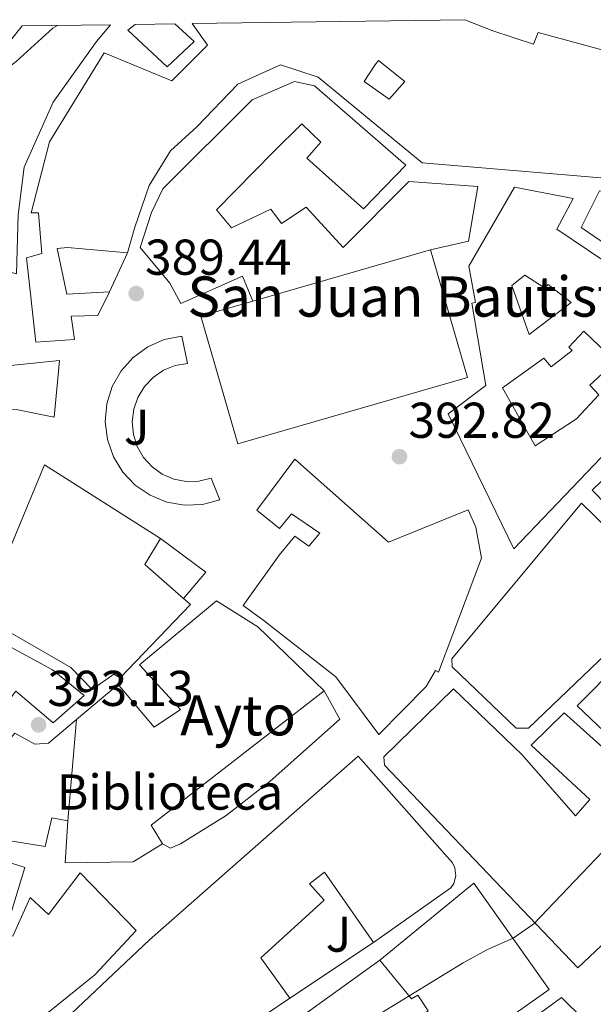
# Model space of a CAD drawing. Units: metres. Extents: x 598217 to 601698, y 4657408 to 4659768.
# Drawn here: x 598562 to 598676, y 4659530 to 4659726 of the extents above; entities that cross this region are included whole.
import ezdxf
from ezdxf.enums import TextEntityAlignment as Align

# ---------------------------------------------------------------- set-up
doc = ezdxf.new("R2010")
doc.units = ezdxf.units.M
doc.header["$MEASUREMENT"] = 0
for name, color, linetype, lineweight in [('Cauce permanente', 151, 'Continuous', 13), ('construcción singular', 1, 'Continuous', 0), ('Cota de punto acotado terreno', 7, 'Continuous', 0), ('Curva de nivel intermedia', 30, 'Continuous', 0), ('destino de construcciones', 7, 'Continuous', 0), ('Edificio', 1, 'Continuous', 13), ('Iglesia-ermita', 1, 'Continuous', 13), ('Línea  de muro-pared o tapia', 1, 'Continuous', 13), ('Línea de bordillo', 7, 'Continuous', 13), ('Patio', 1, 'Continuous', 13), ('Punto acotado terreno (símbolo)', 7, 'Continuous', 0), ('Texto de Iglesia-ermita', 51, 'Continuous', 0), ('Zona ajardinada', 92, 'Continuous', 0)]:
    doc.layers.add(name, color=color, linetype=linetype, lineweight=lineweight)
doc.styles.add('Style-Arial', font='arial.ttf')

# ---------------------------------------------------------------- blocks, each defined once
blk = doc.blocks.new('5PATER')
at = {"layer": 'Cauce permanente', "linetype": 'Continuous', "lineweight": 0}
h = blk.add_hatch(color=51, dxfattribs=at)
edge = h.paths.add_edge_path()
edge.add_ellipse((0, 0), major_axis=(-0.1095731443231308, -0.1110710700762829), ratio=0.9994222409660317, start_angle=0, end_angle=360)

msp = doc.modelspace()

# ---------------------------------------------------------------- linework, layer by layer
at = {"layer": 'construcción singular', "color": 1, "linetype": 'Continuous', "lineweight": 0}
msp.add_polyline3d([(598571.2199999997, 4659566.49, 405.7200000000012), (598572.9400000004, 4659586.699999999, 399.7700000000041), (598581.1900000004, 4659593.619999999, 399.7100000000065), (598588.3799999999, 4659585.130000001, 404.9400000000023), (598593.6399999997, 4659588.689999999, 402.0899999999965), (598585.4800000006, 4659597.57, 399.570000000007), (598600.7999999998, 4659610.27, 399.4499999999971), (598609.0599999996, 4659605.140000001, 405.679999999993), (598622.2699999996, 4659592.350000001, 404.3999999999942), (598587.7999999998, 4659565.609999999, 404.8800000000047), (598590.0300000003, 4659561.92, 404.9100000000035), (598584.2300000006, 4659558.32, 405.1900000000023), (598570.6500000004, 4659558.15, 405.1699999999983)], close=True, dxfattribs=at)
at = {"layer": 'Curva de nivel intermedia', "color": 30, "linetype": 'Continuous', "lineweight": 0, "flags": 128}
for points, elevation in [([(598468.6100000013, 4659518.849999999), (598472.9200000007, 4659539.509999999), (598474.8300000017, 4659550.470000001), (598477.7100000007, 4659571.4), (598480.5500000016, 4659581.409999999), (598484.290000001, 4659591.34), (598486.3200000006, 4659607.749999999), (598492.0899999996, 4659621.07), (598499.2199999999, 4659631.59), (598505.1000000006, 4659646.08), (598508.6100000021, 4659652.329999999), (598513.1500000017, 4659658.26), (598519.0400000014, 4659672.509999999), (598521.2000000007, 4659677.02), (598526.8600000001, 4659685.119999999), (598532.3800000009, 4659694.319999999), (598535.0800000011, 4659698.15), (598538.4600000007, 4659701.84), (598540.4500000001, 4659703.550000001), (598546.02, 4659707.480000001), (598554.2900000003, 4659712.46), (598560.9199999997, 4659717.639999999), (598568.1900000008, 4659724.289999999), (598569.1400000007, 4659724.800000001)], 385), ([(598627.1500000004, 4659524.300000001), (598649.9400000003, 4659538.220000002), (598654.7999999997, 4659540.91), (598659.8900000014, 4659543.13), (598663.9900000007, 4659546.009999999), (598687.1500000015, 4659570.260000001)], 395.0000000000001)]:
    msp.add_lwpolyline(points, dxfattribs=dict(at, elevation=elevation))
at = {"layer": 'Edificio', "color": 51, "linetype": 'Continuous', "lineweight": 13, "extrusion": (0.01434232799526987, 0.00415108645190493, 0.99988852684134), "elevation": 28336.95019285186, "flags": 128}
msp.add_lwpolyline([(598576.0082745316, 4659602.667058231), (598540.6240253074, 4659592.426970005)], dxfattribs=at)
at = {"layer": 'Edificio', "color": 51, "linetype": 'Continuous', "lineweight": 13, "extrusion": (-0.0857020218083001, 0.08084381131115483, 0.9930354684655811), "elevation": 325799.3040022491, "flags": 128}
msp.add_lwpolyline([(-3800266.350504295, -2742667.241812376), (-3800260.463363414, -2742665.968638289), (-3800260.856662592, -2742655.613489051)], dxfattribs=at)
at = {"layer": 'Edificio', "color": 51, "linetype": 'Continuous', "lineweight": 13, "extrusion": (0.009530588078928502, 0.01388860575769202, 0.9998581271965424), "elevation": 70824.58606880109, "flags": 128}
msp.add_lwpolyline([(598558.9791373413, 4659027.634687719), (598556.7495245856, 4659031.325043658), (598591.2246308115, 4659058.067623016)], dxfattribs=at)
at = {"layer": 'Edificio', "color": 51, "linetype": 'Continuous', "lineweight": 13, "extrusion": (0.02387002849010481, 0.2804728346392855, 0.9595651154399507), "elevation": 1321559.048473919, "flags": 128}
msp.add_lwpolyline([(-201284.7225180649, -4503644.489369635), (-201284.7225180649, -4503665.627132051)], dxfattribs=at)
at = {"layer": 'Edificio', "color": 51, "linetype": 'Continuous', "lineweight": 13, "extrusion": (0.0224573702233258, 0.006894277285327113, 0.9997240296518662), "elevation": 45973.76260949024, "flags": 128}
msp.add_lwpolyline([(4278654.147188, -1939204.769529789), (4278660.554033696, -1939223.499471814), (4278649.498734611, -1939229.458998822)], dxfattribs=at)
at = {"layer": 'Edificio', "color": 1, "linetype": 'Continuous', "lineweight": 13}
for points in [[(598562.0800000001, 4659724.699999999, 386.8399999999965), (598579.7000000002, 4659724.949999999, 391.4199999999983), (598576.9299999997, 4659721.630000001, 391.3999999999942), (598568.2599999999, 4659709.560000001, 390.9700000000012), (598562.5199999996, 4659696.630000001, 391.2899999999936), (598561.3200000003, 4659687.08, 392.0800000000018), (598560.9800000006, 4659675.390000001, 392.2799999999988), (598552.0999999996, 4659677.82, 392.8099999999977), (598550.2400000002, 4659679.689999999, 392.7200000000012), (598546.7199999997, 4659671.5, 395.7100000000065), (598548.7199999997, 4659670.470000001, 395.8699999999953), (598550.9800000006, 4659672.92, 395.8000000000029), (598555.3200000003, 4659670.09, 395.3600000000006), (598548.3700000001, 4659657.83, 394.4100000000035), (598538.0999999996, 4659657.880000001, 394.4600000000065), (598537.4400000004, 4659673.230000001, 394.0399999999936), (598540.2400000002, 4659688.300000001, 393.5800000000018), (598540, 4659691.710000001, 391.1499999999942), (598543.7800000003, 4659699.350000001, 390.7599999999948), (598547.04, 4659705.109999999, 388.0299999999988), (598541.3300000001, 4659707.9, 387.3899999999995), (598551.3300000001, 4659721.930000001, 383.9499999999971), (598556.1500000004, 4659722.460000001, 383.9600000000065), (598559.7800000003, 4659721.800000001, 387.3099999999977)], [(598584.5899999999, 4659725.02, 390.7799999999988), (598592.5, 4659725.130000001, 390.7700000000041), (598596.3600000005, 4659721.619999999, 390.7700000000041), (598591, 4659716.58, 390.7700000000041), (598583.1699999999, 4659723.859999999, 390.7799999999988)], [(598643.4400000004, 4659680.15, 408.320000000007), (598608.0599999996, 4659669.91, 408.8699999999953), (598606, 4659674.9, 399.8800000000047), (598593.6699999999, 4659669.480000001, 396.3000000000029), (598591.54, 4659673.480000001, 398.75), (598585.5800000001, 4659680.59, 398.8899999999995), (598587.8499999996, 4659687.58, 398.8899999999995), (598590.0999999996, 4659692.310000001, 399.179999999993), (598607.9199999999, 4659709.99, 399.5200000000041), (598616.3300000001, 4659713.630000001, 399.5200000000041), (598620.29, 4659712.800000001, 399.5099999999948), (598638.5199999996, 4659696.970000001, 399.2700000000041), (598630.0700000003, 4659688.300000001, 400.8999999999942), (598618.8200000003, 4659698.390000001, 395.4799999999959), (598621.5800000001, 4659701.560000001, 398.3999999999942), (598617.79, 4659705.210000001, 402.4499999999971), (598612.1799999997, 4659699.640000001, 402.4499999999971), (598600.8200000003, 4659688.140000001, 400.0599999999977), (598603.8200000003, 4659684.51, 398.4400000000023), (598611.6500000004, 4659688.220000001, 398.75), (598613.7699999996, 4659685.390000001, 399.4100000000035), (598618.6299999999, 4659688.640000001, 397.570000000007), (598626.0199999996, 4659680.630000001, 399.0599999999977), (598639.0800000001, 4659693.74, 399.1000000000058), (598652.8700000001, 4659692.730000001, 398.9100000000035), (598650.9699999997, 4659681.869999999, 398.8000000000029)], [(598699.0099999999, 4659627.300000001, 400.1000000000058), (598692.4500000002, 4659615.109999999, 400.4400000000023), (598675.6399999997, 4659632.300000001, 401.5399999999936), (598685.3200000003, 4659641.689999999, 403.0299999999988), (598698.4699999997, 4659657.880000001, 402.9900000000052), (598729.4100000003, 4659704.220000001, 403.6600000000035), (598738.4500000002, 4659697.08, 404.1000000000058), (598712.8200000003, 4659657.609999999, 401.6399999999995), (598702.7400000002, 4659636.08, 402.7700000000041), (598696.9199999999, 4659629.67, 402.9499999999971)], [(598715.04, 4659690.859999999, 399.5), (598704.5199999996, 4659670.5, 400.6699999999983), (598681.8099999996, 4659643.369999999, 400.75), (598660.0099999999, 4659620.67, 402.5599999999977), (598646.9699999997, 4659647.49, 402.3800000000047), (598654.4500000002, 4659653.119999999, 402.1000000000058), (598651.6900000004, 4659669.51, 398.5299999999988), (598652.3700000001, 4659669.680000001, 398.5200000000041), (598651.0800000001, 4659676.9, 398.3899999999995), (598660.1299999999, 4659692.630000001, 398.3899999999995), (598671.8700000001, 4659690.369999999, 399.1100000000006), (598668.5599999996, 4659684.24, 399.4900000000052), (598687.4900000002, 4659671.5, 400.3099999999977), (598688.9000000004, 4659674.060000001, 400.3099999999977), (598673.4100000003, 4659684.57, 399.2799999999988), (598677.0899999999, 4659691.9, 398.5500000000029), (598688.2400000002, 4659689.869999999, 400.429999999993), (598689.29, 4659695.439999999, 399.7899999999936), (598710.9400000004, 4659692.57, 399.7899999999936)], [(598569.54, 4659658.15, 396.7599999999948), (598568.4500000002, 4659646.850000001, 396.4799999999959), (598560.9299999997, 4659648.380000001, 397.4700000000012), (598540.2599999999, 4659648.75, 397.9499999999971), (598536, 4659640.24, 399.070000000007), (598515.3099999996, 4659602.980000001, 401.2899999999936), (598502.7300000006, 4659610.51, 397.5500000000029), (598507.4400000004, 4659619.289999999, 399.1499999999942), (598508.5599999996, 4659618.91, 401.2400000000052), (598511.79, 4659624.529999999, 401.2400000000052), (598514.0300000003, 4659623.84, 398.3899999999995), (598528.5300000003, 4659648.24, 397.5200000000041), (598535.5800000001, 4659648.779999999, 397.5200000000041), (598535.1399999997, 4659654.59, 397.5)], [(598595.5999999996, 4659609.57, 402.3600000000006), (598581.5999999996, 4659594.939999999, 402.2299999999959), (598580.3799999999, 4659595.710000001, 402.2299999999959), (598576.0099999999, 4659592.65, 399.1499999999942), (598571.7800000003, 4659597, 399.429999999993), (598554.0199999996, 4659607.25, 399.5099999999948), (598566.5300000003, 4659637.350000001, 400.1199999999953), (598589.6200000001, 4659622.67, 400.7799999999988), (598586.5, 4659617.52, 400.929999999993), (598594.25, 4659610.75, 402.1499999999942)], [(598616.4199999999, 4659638.460000001, 401.1399999999995), (598635.0899999999, 4659621.960000001, 403.6199999999953), (598650.9199999999, 4659628.430000001, 401.929999999993), (598652.4400000004, 4659624.92, 402.0299999999988), (598653.5599999996, 4659618.810000001, 402.1199999999953), (598645.0499999998, 4659596.109999999, 403.3399999999965), (598644.4000000004, 4659596.449999999, 403.3899999999995), (598642.54, 4659593.27, 403.6000000000058), (598633.1399999997, 4659583.67, 404.179999999993), (598624.5499999998, 4659595.180000001, 404.179999999993), (598610.2999999998, 4659606.300000001, 403.9700000000012), (598606.1100000005, 4659609.369999999, 396.929999999993), (598613.2800000003, 4659619.369999999, 397.0899999999965), (598616.4100000003, 4659623.189999999, 404.8800000000047), (598619.2199999997, 4659621.140000001, 404.8800000000047), (598621.4000000004, 4659623.730000001, 404.8800000000047), (598615.7699999996, 4659627.58, 400.320000000007), (598613.3399999999, 4659624.67, 400.320000000007), (598608.8499999996, 4659628.34, 400.320000000007)], [(598686.2699999996, 4659607.24, 400.9799999999959), (598662.9299999997, 4659584.930000001, 403.5099999999948), (598660.5099999999, 4659584.939999999, 403.6000000000058), (598647.7300000006, 4659597.17, 404.320000000007), (598647.6900000004, 4659598.77, 404.3600000000006), (598673.5, 4659629.720000001, 403.9900000000052), (598684.0999999996, 4659619.350000001, 403.4700000000012), (598678.8700000001, 4659613.960000001, 403.8000000000029)], [(598571.2199999997, 4659566.49, 405.7200000000012), (598572.9400000004, 4659586.699999999, 399.7700000000041), (598581.1900000004, 4659593.619999999, 399.7100000000065), (598588.3799999999, 4659585.130000001, 404.9400000000023), (598593.6399999997, 4659588.689999999, 402.0899999999965), (598585.4800000006, 4659597.57, 399.570000000007), (598600.7999999998, 4659610.27, 399.4499999999971), (598609.0599999996, 4659605.140000001, 405.679999999993), (598622.2699999996, 4659592.350000001, 404.3999999999942), (598587.7999999998, 4659565.609999999, 404.8800000000047), (598590.0300000003, 4659561.92, 404.9100000000035), (598584.2300000006, 4659558.32, 405.1900000000023), (598570.6500000004, 4659558.15, 405.1699999999983)], [(598689.8200000003, 4659606.689999999, 400.4799999999959), (598695.3499999996, 4659601.109999999, 399.6600000000035), (598698.79, 4659605.039999999, 400.3300000000018), (598719.6200000001, 4659585.279999999, 399.9700000000012), (598716.7599999999, 4659579.949999999, 400.1499999999942), (598709.5999999996, 4659569.550000001, 400.3999999999942), (598709.1600000003, 4659570.180000001, 404.4100000000035), (598691.5599999996, 4659555.130000001, 401.8899999999995), (598684.2999999998, 4659562.050000001, 401.8899999999995), (598680.8899999997, 4659558.76, 401.8899999999995), (598688.04, 4659551.67, 402.0399999999936), (598672.79, 4659537.220000001, 404.2700000000041), (598634.2599999999, 4659577.600000001, 405.1999999999971), (598634.0999999996, 4659579.26, 405.1999999999971), (598647.9900000002, 4659592.75, 405.7599999999948), (598661.6500000004, 4659579.65, 404.5299999999988), (598672.2800000003, 4659567.529999999, 407.070000000007), (598675.1500000004, 4659570.74, 402.5800000000018), (598663.4900000002, 4659581.539999999, 402.1199999999953), (598670.0599999996, 4659587.970000001, 401.9600000000065), (598682.8899999997, 4659576.52, 400.820000000007), (598686.5, 4659580.220000001, 400.7599999999948), (598678.0099999999, 4659584.289999999, 400.4199999999983), (598672.6699999999, 4659589.41, 399.8800000000047)], [(598648.29, 4659557.180000001, 404.2200000000012), (598648.4800000006, 4659555.59, 404.2100000000065), (598648.0499999998, 4659554.050000001, 404.1999999999971), (598647.4500000002, 4659553.17, 404.1999999999971), (598632.04, 4659542.310000001, 405.1499999999942), (598622.3399999999, 4659556.279999999, 405.3800000000047), (598619.3200000003, 4659553.949999999, 405.3800000000047), (598622.2199999997, 4659550.74, 405.1499999999942), (598609.6100000005, 4659539.26, 405.0500000000029), (598615.4199999999, 4659531.180000001, 402.3999999999942), (598594.9900000002, 4659517.42, 401.4100000000035), (598590.1699999999, 4659524.460000001, 404.2100000000065), (598583.5499999998, 4659519.350000001, 404.4100000000035), (598576.1100000005, 4659515.67, 399.75), (598573.0999999996, 4659515.359999999, 403.2899999999936), (598565.9299999997, 4659522.529999999, 403.320000000007), (598587.4500000002, 4659542.789999999, 403.1399999999995), (598628.9900000002, 4659579.390000001, 403.9799999999959), (598647.8300000001, 4659558.15, 404.2299999999959)], [(598524, 4659564.99, 398.0599999999977), (598541.8200000003, 4659560.74, 398.9700000000012), (598541.9400000004, 4659561.300000001, 398.9499999999971), (598554.6699999999, 4659559.810000001, 398.4700000000012), (598562.6600000003, 4659557.189999999, 396.5399999999936), (598558.6299999999, 4659544.100000001, 397.1300000000047), (598560.2400000002, 4659543.52, 400.1100000000006), (598563.6600000003, 4659551.230000001, 399.6000000000058), (598567.3499999996, 4659547.84, 403.4600000000065), (598573.6500000004, 4659556.16, 403.25), (598584.7699999996, 4659544.65, 404.1000000000058), (598576.5599999996, 4659535.850000001, 403.1499999999942), (598536.2199999997, 4659503.359999999, 403.2100000000065), (598529.7999999998, 4659499.24, 400.679999999993), (598508.0099999999, 4659523.369999999, 400.570000000007), (598488.7699999996, 4659537.609999999, 398.9499999999971), (598492.2999999998, 4659555.76, 398.7200000000012), (598492.9699999997, 4659555.619999999, 398.7200000000012), (598497.7599999999, 4659569.930000001, 397.679999999993)], [(598667.0499999998, 4659532.970000001, 404.2100000000065), (598651.0099999999, 4659521.609999999, 403.9799999999959), (598650.3300000001, 4659522.5, 403.9100000000035), (598646.8499999996, 4659527.060000001, 403.570000000007), (598638.9699999997, 4659522.100000001, 403.570000000007), (598642.8499999996, 4659516.75, 403.3500000000058), (598643.8499999996, 4659515.380000001, 403.2899999999936), (598631.9000000004, 4659507.529999999, 403.320000000007), (598624.6799999997, 4659517.41, 402.8300000000018), (598635.8700000001, 4659525.99, 402.7599999999948), (598636.7599999999, 4659524.58, 402.7599999999948), (598642.9900000002, 4659528.720000001, 402.5800000000018), (598640.8799999999, 4659531.83, 405.3000000000029), (598639.6100000005, 4659531.109999999, 405.3000000000029), (598633.3499999996, 4659538.800000001, 405.429999999993), (598652.04, 4659554.109999999, 404.0800000000018)], [(598678.4800000006, 4659522.5, 405.0899999999965), (598634.4600000001, 4659483.49, 405.9100000000035), (598607.9699999997, 4659459.539999999, 407.2299999999959), (598600.4699999997, 4659455.15, 406.3699999999953), (598587.3399999999, 4659453.17, 405.8800000000047), (598566.7400000002, 4659451.92, 402.1300000000047), (598566.2699999996, 4659456.09, 402.8600000000006), (598590.3300000001, 4659471.17, 406.0500000000029), (598608.4600000001, 4659484.199999999, 406.0299999999988), (598615.2400000002, 4659488.810000001, 401.5899999999965), (598620.9900000002, 4659481.84, 401.6000000000058), (598629.3899999997, 4659489.26, 408.2599999999948), (598627.1299999999, 4659491.859999999, 407.3800000000047), (598623.2699999996, 4659489.300000001, 407.2899999999936), (598620, 4659492.789999999, 406.5800000000018), (598648.0800000001, 4659515.930000001, 405.4100000000035), (598651.8799999999, 4659512.130000001, 405.6699999999983), (598656.54, 4659515.84, 405.6699999999983), (598653.5199999996, 4659519.699999999, 405.6699999999983), (598669.54, 4659531.32, 405.2299999999959)]]:
    msp.add_polyline3d(points, close=True, dxfattribs=at)
at = {"layer": 'Edificio', "color": 51, "linetype": 'Continuous', "lineweight": 13}
for points in [[(598579.7000000002, 4659724.949999999, 391.4199999999983), (598576.9299999997, 4659721.630000001, 391.3999999999942), (598568.2599999999, 4659709.560000001, 390.9700000000012), (598562.5199999996, 4659696.630000001, 391.2899999999936), (598561.3200000003, 4659687.08, 392.0800000000018), (598560.9800000006, 4659675.390000001, 392.2799999999988), (598552.0999999996, 4659677.82, 392.8099999999977), (598550.2400000002, 4659679.689999999, 392.7200000000012), (598546.7199999997, 4659671.5, 395.7100000000065), (598548.7199999997, 4659670.470000001, 395.8699999999953), (598550.9800000006, 4659672.92, 395.8000000000029), (598555.3200000003, 4659670.09, 395.3600000000006), (598548.3700000001, 4659657.83, 394.4100000000035), (598538.0999999996, 4659657.880000001, 394.4600000000065), (598537.4400000004, 4659673.230000001, 394.0399999999936), (598540.2400000002, 4659688.300000001, 393.5800000000018), (598540, 4659691.710000001, 391.1499999999942), (598543.7800000003, 4659699.350000001, 390.7599999999948), (598547.04, 4659705.109999999, 388.0299999999988), (598541.3300000001, 4659707.9, 387.3899999999995), (598551.3300000001, 4659721.930000001, 383.9499999999971), (598556.1500000004, 4659722.460000001, 383.9600000000065), (598559.7800000003, 4659721.800000001, 387.3099999999977), (598562.0800000001, 4659724.699999999, 386.8399999999965)], [(598579.4600000001, 4659671.76, 397.2100000000065), (598577.1699999999, 4659667.109999999, 397.1900000000023), (598571.8499999996, 4659666.939999999, 398.3600000000006), (598572.5099999999, 4659662.27, 397.9700000000012), (598564.7999999998, 4659661.76, 397.9700000000012), (598562.9299999997, 4659678.57, 397.3600000000006), (598566.0300000003, 4659679.390000001, 397.3600000000006), (598565.3300000001, 4659687.480000001, 393.070000000007), (598563.8899999997, 4659687.480000001, 393.0399999999936), (598567.5199999996, 4659701.67, 393), (598578.4100000003, 4659719.33, 392.7899999999936), (598591.8799999999, 4659713.810000001, 392.7899999999936), (598598.9800000006, 4659720.859999999, 396.2599999999948), (598595.9600000001, 4659725.180000001, 393.4100000000035)], [(598650.2800000003, 4659725.949999999, 394.5299999999988), (598655.8399999999, 4659723.75, 395.2700000000041), (598663.9100000003, 4659721.09, 394.9900000000052), (598664.8600000005, 4659723.430000001, 394.7200000000012), (598682.9600000001, 4659718.5, 396.7299999999959), (598685.9800000006, 4659715.689999999, 394.1399999999995), (598684.4199999999, 4659709.609999999, 395.0399999999936), (598689, 4659706.680000001, 403.0899999999965), (598690.7699999996, 4659713.640000001, 401.6600000000035), (598710.9400000004, 4659709.17, 401.429999999993), (598708.9199999999, 4659696.83, 401.9900000000052), (598688.25, 4659701.25, 401.9700000000012), (598686.0599999996, 4659693.76, 400.070000000007), (598641.79, 4659697.439999999, 399.7100000000065), (598621.0499999998, 4659714.480000001, 397.2599999999948), (598613.5800000001, 4659716.949999999, 396.4700000000012), (598605.0700000003, 4659713.100000001, 396.4400000000023), (598596.8700000001, 4659704.65, 396.3699999999953), (598591.6600000003, 4659699.850000001, 396.570000000007), (598587.4000000004, 4659692.939999999, 396.5899999999965), (598584.5199999996, 4659684.689999999, 396.5399999999936), (598583.0800000001, 4659679.52, 396.3000000000029)], [(598592.5, 4659725.130000001, 390.7700000000041), (598596.3600000005, 4659721.619999999, 390.7700000000041), (598591, 4659716.58, 390.7700000000041), (598583.1699999999, 4659723.859999999, 390.7799999999988), (598584.5899999999, 4659725.02, 390.7799999999988)], [(598608.0599999996, 4659669.91, 408.8699999999953), (598606, 4659674.9, 399.8800000000047), (598593.6699999999, 4659669.480000001, 396.3000000000029), (598591.54, 4659673.480000001, 398.75), (598585.5800000001, 4659680.59, 398.8899999999995), (598587.8499999996, 4659687.58, 398.8899999999995), (598590.0999999996, 4659692.310000001, 399.179999999993), (598607.9199999999, 4659709.99, 399.5200000000041), (598616.3300000001, 4659713.630000001, 399.5200000000041), (598620.29, 4659712.800000001, 399.5099999999948), (598638.5199999996, 4659696.970000001, 399.2700000000041), (598630.0700000003, 4659688.300000001, 400.8999999999942), (598618.8200000003, 4659698.390000001, 395.4799999999959), (598621.5800000001, 4659701.560000001, 398.3999999999942), (598617.79, 4659705.210000001, 402.4499999999971), (598612.1799999997, 4659699.640000001, 402.4499999999971), (598600.8200000003, 4659688.140000001, 400.0599999999977), (598603.8200000003, 4659684.51, 398.4400000000023), (598611.6500000004, 4659688.220000001, 398.75), (598613.7699999996, 4659685.390000001, 399.4100000000035), (598618.6299999999, 4659688.640000001, 397.570000000007), (598626.0199999996, 4659680.630000001, 399.0599999999977), (598639.0800000001, 4659693.74, 399.1000000000058), (598652.8700000001, 4659692.730000001, 398.9100000000035), (598650.9699999997, 4659681.869999999, 398.8000000000029), (598643.4400000004, 4659680.15, 408.320000000007)], [(598729.4100000003, 4659704.220000001, 403.6600000000035), (598698.4699999997, 4659657.880000001, 402.9900000000052), (598685.3200000003, 4659641.689999999, 403.0299999999988), (598675.6399999997, 4659632.300000001, 401.5399999999936), (598692.4500000002, 4659615.109999999, 400.4400000000023), (598699.0099999999, 4659627.300000001, 400.1000000000058), (598696.9199999999, 4659629.67, 402.9499999999971), (598702.7400000002, 4659636.08, 402.7700000000041), (598712.8200000003, 4659657.609999999, 401.6399999999995), (598738.4500000002, 4659697.08, 404.1000000000058), (598729.4100000003, 4659704.220000001, 403.6600000000035)], [(598660.0099999999, 4659620.67, 402.5599999999977), (598646.9699999997, 4659647.49, 402.3800000000047), (598654.4500000002, 4659653.119999999, 402.1000000000058), (598651.6900000004, 4659669.51, 398.5299999999988), (598652.3700000001, 4659669.680000001, 398.5200000000041), (598651.0800000001, 4659676.9, 398.3899999999995), (598660.1299999999, 4659692.630000001, 398.3899999999995), (598671.8700000001, 4659690.369999999, 399.1100000000006), (598668.5599999996, 4659684.24, 399.4900000000052), (598687.4900000002, 4659671.5, 400.3099999999977), (598688.9000000004, 4659674.060000001, 400.3099999999977), (598673.4100000003, 4659684.57, 399.2799999999988), (598677.0899999999, 4659691.9, 398.5500000000029), (598688.2400000002, 4659689.869999999, 400.429999999993), (598689.29, 4659695.439999999, 399.7899999999936), (598710.9400000004, 4659692.57, 399.7899999999936), (598715.04, 4659690.859999999, 399.5), (598704.5199999996, 4659670.5, 400.6699999999983), (598681.8099999996, 4659643.369999999, 400.75), (598660.0099999999, 4659620.67, 402.5599999999977)], [(598583.0800000001, 4659679.52, 396.3000000000029), (598571.1500000004, 4659680.640000001, 396.0299999999988), (598569.0700000003, 4659680.4, 397.5599999999977), (598571.0099999999, 4659671.310000001, 397.8800000000047), (598579.4600000001, 4659671.76, 397.2100000000065)], [(598535.1399999997, 4659654.59, 397.5), (598535.5800000001, 4659648.779999999, 397.5200000000041), (598528.5300000003, 4659648.24, 397.5200000000041), (598514.0300000003, 4659623.84, 398.3899999999995), (598511.79, 4659624.529999999, 401.2400000000052), (598508.5599999996, 4659618.91, 401.2400000000052), (598507.4400000004, 4659619.289999999, 399.1499999999942), (598502.7300000006, 4659610.51, 397.5500000000029), (598515.3099999996, 4659602.980000001, 401.2899999999936), (598536, 4659640.24, 399.070000000007), (598540.2599999999, 4659648.75, 397.9499999999971), (598560.9299999997, 4659648.380000001, 397.4700000000012), (598568.4500000002, 4659646.850000001, 396.4799999999959), (598569.54, 4659658.15, 396.7599999999948), (598535.1399999997, 4659654.59, 397.5)], [(598594.25, 4659610.75, 402.1499999999942), (598595.5999999996, 4659609.57, 402.3600000000006), (598581.5999999996, 4659594.939999999, 402.2299999999959), (598580.3799999999, 4659595.710000001, 402.2299999999959), (598576.0099999999, 4659592.65, 399.1499999999942), (598571.7800000003, 4659597, 399.429999999993), (598554.0199999996, 4659607.25, 399.5099999999948), (598566.5300000003, 4659637.350000001, 400.1199999999953), (598589.6200000001, 4659622.67, 400.7799999999988)], [(598616.4199999999, 4659638.460000001, 401.1399999999995), (598608.8499999996, 4659628.34, 400.320000000007), (598613.3399999999, 4659624.67, 400.320000000007), (598615.7699999996, 4659627.58, 400.320000000007), (598621.4000000004, 4659623.730000001, 404.8800000000047), (598619.2199999997, 4659621.140000001, 404.8800000000047), (598616.4100000003, 4659623.189999999, 404.8800000000047), (598613.2800000003, 4659619.369999999, 397.0899999999965), (598606.1100000005, 4659609.369999999, 396.929999999993), (598610.2999999998, 4659606.300000001, 403.9700000000012), (598624.5499999998, 4659595.180000001, 404.179999999993), (598633.1399999997, 4659583.67, 404.179999999993), (598642.54, 4659593.27, 403.6000000000058), (598644.4000000004, 4659596.449999999, 403.3899999999995), (598645.0499999998, 4659596.109999999, 403.3399999999965), (598653.5599999996, 4659618.810000001, 402.1199999999953), (598652.4400000004, 4659624.92, 402.0299999999988), (598650.9199999999, 4659628.430000001, 401.929999999993), (598635.0899999999, 4659621.960000001, 403.6199999999953), (598616.4199999999, 4659638.460000001, 401.1399999999995)], [(598673.5, 4659629.720000001, 403.9900000000052), (598647.6900000004, 4659598.77, 404.3600000000006), (598647.7300000006, 4659597.17, 404.320000000007), (598660.5099999999, 4659584.939999999, 403.6000000000058), (598662.9299999997, 4659584.930000001, 403.5099999999948), (598686.2699999996, 4659607.24, 400.9799999999959), (598678.8700000001, 4659613.960000001, 403.8000000000029), (598684.0999999996, 4659619.350000001, 403.4700000000012), (598673.5, 4659629.720000001, 403.9900000000052)], [(598622.2699999996, 4659592.350000001, 404.3999999999942), (598609.0599999996, 4659605.140000001, 405.679999999993), (598600.7999999998, 4659610.27, 399.4499999999971), (598585.4800000006, 4659597.57, 399.570000000007), (598593.6399999997, 4659588.689999999, 402.0899999999965), (598588.3799999999, 4659585.130000001, 404.9400000000023), (598581.1900000004, 4659593.619999999, 399.7100000000065), (598572.9400000004, 4659586.699999999, 399.7700000000041)], [(598691.5599999996, 4659555.130000001, 401.8899999999995), (598709.1600000003, 4659570.180000001, 404.4100000000035), (598709.5999999996, 4659569.550000001, 400.3999999999942), (598716.7599999999, 4659579.949999999, 400.1499999999942), (598719.6200000001, 4659585.279999999, 399.9700000000012), (598698.79, 4659605.039999999, 400.3300000000018), (598695.3499999996, 4659601.109999999, 399.6600000000035), (598689.8200000003, 4659606.689999999, 400.4799999999959), (598672.6699999999, 4659589.41, 399.8800000000047), (598678.0099999999, 4659584.289999999, 400.4199999999983), (598686.5, 4659580.220000001, 400.7599999999948), (598682.8899999997, 4659576.52, 400.820000000007), (598670.0599999996, 4659587.970000001, 401.9600000000065), (598663.4900000002, 4659581.539999999, 402.1199999999953), (598675.1500000004, 4659570.74, 402.5800000000018), (598672.2800000003, 4659567.529999999, 407.070000000007), (598661.6500000004, 4659579.65, 404.5299999999988), (598647.9900000002, 4659592.75, 405.7599999999948), (598634.0999999996, 4659579.26, 405.1999999999971), (598634.2599999999, 4659577.600000001, 405.1999999999971), (598672.79, 4659537.220000001, 404.2700000000041), (598688.04, 4659551.67, 402.0399999999936)], [(598511.6100000005, 4659599.730000001, 399.5399999999936), (598503.0300000003, 4659603.869999999, 399.5200000000041), (598494.4800000006, 4659579.140000001, 399.820000000007), (598495.5899999999, 4659575.84, 399.820000000007), (598523.3099999996, 4659567.32, 400.1100000000006), (598540.7699999996, 4659563.74, 398.4900000000052), (598552.7000000002, 4659563.630000001, 398.9600000000065), (598566.7000000002, 4659561.390000001, 399.2299999999959), (598568.0199999996, 4659567.100000001, 405.7200000000012), (598571.2199999997, 4659566.49, 405.7200000000012)], [(598572.9400000004, 4659586.699999999, 399.7700000000041), (598567.3099999996, 4659581.970000001, 399.8000000000029), (598564.6399999997, 4659581.76, 399.7899999999936), (598560.6500000004, 4659583.949999999, 395.9100000000035), (598556.6900000004, 4659579.289999999, 395.9100000000035), (598552.6200000001, 4659581.470000001, 398.0200000000041), (598560.8300000001, 4659592.34, 402.4199999999983), (598568.25, 4659586.01, 401.8500000000058), (598574.4199999999, 4659591.430000001, 400.070000000007), (598568.1500000004, 4659596.560000001, 399.9700000000012), (598553.0700000003, 4659604.689999999, 396.5399999999936), (598550.8499999996, 4659599.609999999, 396.6100000000006), (598553.2999999998, 4659598.119999999, 396.6100000000006), (598542.5499999998, 4659580.779999999, 396.8399999999965), (598551.1600000003, 4659576.609999999, 400.679999999993), (598550.29, 4659574.32, 401.4100000000035), (598546.9600000001, 4659575.550000001, 401.2700000000041), (598535.9600000001, 4659581.33, 399.8399999999965), (598541.6699999999, 4659590.300000001, 398.5500000000029), (598543.7599999999, 4659596.5, 398.2899999999936), (598539.3700000001, 4659598.970000001, 398.8000000000029), (598536.9299999997, 4659595.16, 399.4100000000035), (598533.75, 4659597.529999999, 401.6199999999953), (598527.1500000004, 4659588.609999999, 400.6399999999995)], [(598615.4199999999, 4659531.180000001, 402.3999999999942), (598594.9900000002, 4659517.42, 401.4100000000035), (598590.1699999999, 4659524.460000001, 404.2100000000065), (598583.5499999998, 4659519.350000001, 404.4100000000035), (598576.1100000005, 4659515.67, 399.75), (598573.0999999996, 4659515.359999999, 403.2899999999936), (598565.9299999997, 4659522.529999999, 403.320000000007), (598587.4500000002, 4659542.789999999, 403.1399999999995), (598628.9900000002, 4659579.390000001, 403.9799999999959), (598647.8300000001, 4659558.15, 404.2299999999959), (598648.29, 4659557.180000001, 404.2200000000012), (598648.4800000006, 4659555.59, 404.2100000000065), (598648.0499999998, 4659554.050000001, 404.1999999999971), (598647.4500000002, 4659553.17, 404.1999999999971), (598632.04, 4659542.310000001, 405.1499999999942)], [(598541.8200000003, 4659560.74, 398.9700000000012), (598541.9400000004, 4659561.300000001, 398.9499999999971), (598554.6699999999, 4659559.810000001, 398.4700000000012), (598562.6600000003, 4659557.189999999, 396.5399999999936), (598558.6299999999, 4659544.100000001, 397.1300000000047), (598560.2400000002, 4659543.52, 400.1100000000006), (598563.6600000003, 4659551.230000001, 399.6000000000058), (598567.3499999996, 4659547.84, 403.4600000000065), (598573.6500000004, 4659556.16, 403.25), (598584.7699999996, 4659544.65, 404.1000000000058), (598576.5599999996, 4659535.850000001, 403.1499999999942), (598536.2199999997, 4659503.359999999, 403.2100000000065), (598529.7999999998, 4659499.24, 400.679999999993), (598508.0099999999, 4659523.369999999, 400.570000000007), (598488.7699999996, 4659537.609999999, 398.9499999999971), (598492.2999999998, 4659555.76, 398.7200000000012), (598492.9699999997, 4659555.619999999, 398.7200000000012), (598497.7599999999, 4659569.930000001, 397.679999999993), (598524, 4659564.99, 398.0599999999977), (598541.8200000003, 4659560.74, 398.9700000000012)], [(598571.2199999997, 4659566.49, 405.7200000000012), (598570.6500000004, 4659558.15, 405.1699999999983), (598584.2300000006, 4659558.32, 405.1900000000023), (598590.0300000003, 4659561.92, 404.9100000000035)], [(598632.04, 4659542.310000001, 405.1499999999942), (598622.3399999999, 4659556.279999999, 405.3800000000047), (598619.3200000003, 4659553.949999999, 405.3800000000047), (598622.2199999997, 4659550.74, 405.1499999999942), (598609.6100000005, 4659539.26, 405.0500000000029), (598615.4199999999, 4659531.180000001, 402.3999999999942)], [(598633.3499999996, 4659538.800000001, 405.429999999993), (598652.04, 4659554.109999999, 404.0800000000018), (598667.0499999998, 4659532.970000001, 404.2100000000065), (598651.0099999999, 4659521.609999999, 403.9799999999959), (598650.3300000001, 4659522.5, 403.9100000000035)], [(598624.6799999997, 4659517.41, 402.8300000000018), (598635.8700000001, 4659525.99, 402.7599999999948), (598636.7599999999, 4659524.58, 402.7599999999948), (598642.9900000002, 4659528.720000001, 402.5800000000018), (598640.8799999999, 4659531.83, 405.3000000000029), (598639.6100000005, 4659531.109999999, 405.3000000000029), (598633.3499999996, 4659538.800000001, 405.429999999993)]]:
    msp.add_polyline3d(points, dxfattribs=at)
at = {"layer": 'Edificio', "color": 1, "linetype": 'Continuous', "lineweight": 13}
for points in [[(598686.0599999996, 4659693.76, 400.070000000007), (598641.79, 4659697.439999999, 399.7100000000065), (598621.0499999998, 4659714.480000001, 397.2599999999948), (598613.5800000001, 4659716.949999999, 396.4700000000012), (598605.0700000003, 4659713.100000001, 396.4400000000023), (598596.8700000001, 4659704.65, 396.3699999999953), (598591.6600000003, 4659699.850000001, 396.570000000007), (598587.4000000004, 4659692.939999999, 396.5899999999965), (598584.5199999996, 4659684.689999999, 396.5399999999936), (598583.0800000001, 4659679.52, 396.3000000000029), (598571.1500000004, 4659680.640000001, 396.0299999999988), (598569.0700000003, 4659680.4, 397.5599999999977), (598571.0099999999, 4659671.310000001, 397.8800000000047), (598579.4600000001, 4659671.76, 397.2100000000065), (598577.1699999999, 4659667.109999999, 397.1900000000023), (598571.8499999996, 4659666.939999999, 398.3600000000006), (598572.5099999999, 4659662.27, 397.9700000000012), (598564.7999999998, 4659661.76, 397.9700000000012), (598562.9299999997, 4659678.57, 397.3600000000006), (598566.0300000003, 4659679.390000001, 397.3600000000006), (598565.3300000001, 4659687.480000001, 393.070000000007), (598563.8899999997, 4659687.480000001, 393.0399999999936), (598567.5199999996, 4659701.67, 393), (598578.4100000003, 4659719.33, 392.7899999999936), (598591.8799999999, 4659713.810000001, 392.7899999999936), (598598.9800000006, 4659720.859999999, 396.2599999999948), (598595.9600000001, 4659725.180000001, 393.4100000000035), (598650.2800000003, 4659725.949999999, 394.5299999999988), (598655.8399999999, 4659723.75, 395.2700000000041), (598663.9100000003, 4659721.09, 394.9900000000052), (598664.8600000005, 4659723.430000001, 394.7200000000012), (598682.9600000001, 4659718.5, 396.7299999999959)], [(598553.0700000003, 4659604.689999999, 396.5399999999936), (598568.1500000004, 4659596.560000001, 399.9700000000012), (598574.4199999999, 4659591.430000001, 400.070000000007), (598568.25, 4659586.01, 401.8500000000058), (598560.8300000001, 4659592.34, 402.4199999999983)], [(598560.6500000004, 4659583.949999999, 395.9100000000035), (598564.6399999997, 4659581.76, 399.7899999999936), (598567.3099999996, 4659581.970000001, 399.8000000000029), (598572.9400000004, 4659586.699999999, 399.7700000000041), (598571.2199999997, 4659566.49, 405.7200000000012), (598568.0199999996, 4659567.100000001, 405.7200000000012), (598566.7000000002, 4659561.390000001, 399.2299999999959), (598552.7000000002, 4659563.630000001, 398.9600000000065)]]:
    msp.add_polyline3d(points, dxfattribs=at)
at = {"layer": 'Iglesia-ermita', "color": 1, "linetype": 'Continuous', "lineweight": 13}
msp.add_polyline3d([(598608.0599999996, 4659669.91, 408.8699999999953), (598643.4400000004, 4659680.15, 408.320000000007), (598650.7800000003, 4659654.76, 423.6999999999971), (598605.04, 4659641.529999999, 408.8000000000029), (598597.7000000002, 4659666.92, 409.0299999999988)], close=True, dxfattribs=at)
msp.add_polyline3d([(598643.4400000004, 4659680.15, 408.320000000007), (598650.7800000003, 4659654.76, 423.6999999999971), (598605.04, 4659641.529999999, 408.8000000000029), (598597.7000000002, 4659666.92, 409.0299999999988), (598608.0599999996, 4659669.91, 408.8699999999953)], dxfattribs=at)
at = {"layer": 'Línea  de muro-pared o tapia', "color": 1, "linetype": 'Continuous', "lineweight": 13, "flags": 128}
for points, elevation in [([(598579.4600000001, 4659671.76), (598583.0800000001, 4659679.52)], 390.7100000000065), ([(598617.9000000004, 4659527.699999999), (598633.3499999996, 4659538.800000001)], 397.3800000000047)]:
    msp.add_lwpolyline(points, dxfattribs=dict(at, elevation=elevation))
at = {"layer": 'Línea  de muro-pared o tapia', "color": 1, "linetype": 'Continuous', "lineweight": 13, "extrusion": (0.05824402430895792, -0.0267715386379676, 0.9979433442592087), "elevation": -89488.2294284513, "flags": 128}
msp.add_lwpolyline([(4483788.462685412, 1399294.820092551), (4483786.180401474, 1399283.744015628), (4483779.565685507, 1399285.616028629)], dxfattribs=at)
at = {"layer": 'Línea  de muro-pared o tapia', "color": 1, "linetype": 'Continuous', "lineweight": 13, "extrusion": (0.001246183002093692, 0.0008345377144509008, 0.9999988752867318), "elevation": 5036.278410722782, "flags": 128}
msp.add_lwpolyline([(598631.074565727, 4659539.729611679), (598614.4545412466, 4659528.599607802)], dxfattribs=at)
at = {"layer": 'Línea de bordillo', "color": 7, "linetype": 'Continuous', "lineweight": 13}
for points in [[(598594.7899999995, 4659634.050000003, 391.0399999999936), (598597.2999999997, 4659634.100000001, 390.9900000000052), (598599.7399999981, 4659634.680000001, 390.9199999999982), (598601.4699999981, 4659630.370000001, 391.9100000000035), (598597.9999999992, 4659629.480000001, 391.979999999996), (598594.4099999995, 4659629.330000003, 392.0099999999949), (598590.8799999979, 4659629.950000001, 391.9900000000054), (598587.5599999987, 4659631.300000001, 391.9400000000024), (598584.5900000003, 4659633.320000002, 391.850000000006), (598582.1200000005, 4659635.920000004, 391.729999999996), (598580.2600000007, 4659638.980000001, 391.5800000000018), (598579.0799999983, 4659642.370000003, 391.4100000000035), (598578.6499999971, 4659645.930000001, 391.2299999999959), (598578.9699999989, 4659649.510000004, 391.0399999999936), (598580.0500000007, 4659652.930000001, 390.8600000000007), (598581.8299999976, 4659656.050000001, 390.6900000000023), (598584.2199999993, 4659658.720000001, 390.5299999999988), (598587.1200000006, 4659660.830000003, 390.4100000000035), (598590.4100000008, 4659662.27, 390.3099999999979), (598593.9200000021, 4659662.989999999, 390.2599999999949), (598595.0399999976, 4659657.54, 390.2599999999949), (598592.5599999988, 4659657.120000003, 390.320000000007), (598590.2299999996, 4659656.170000002, 390.3999999999943), (598588.1599999999, 4659654.760000002, 390.4900000000054), (598586.4299999998, 4659652.930000001, 390.5800000000019), (598585.129999999, 4659650.780000003, 390.6799999999931), (598584.3099999987, 4659648.410000001, 390.7799999999988), (598584.0199999983, 4659645.91, 390.8600000000007), (598584.2600000018, 4659643.410000001, 390.9400000000026), (598585.0199999994, 4659641.02, 391.0099999999949), (598586.2800000003, 4659638.84, 391.050000000003), (598587.9699999976, 4659636.980000001, 391.0800000000019), (598590.0100000006, 4659635.520000001, 391.0899999999965), (598592.3199999996, 4659634.530000003, 391.070000000007), (598594.7899999995, 4659634.050000003, 391.0399999999936)], [(598590.0300000008, 4659561.920000004, 393.7100000000065), (598591.6099999989, 4659561.080000003, 393.75), (598593.6600000006, 4659561.920000004, 393.7899999999935), (598602.730000001, 4659567.560000001, 393.7100000000065), (598611.4200000014, 4659574.359999999, 393.6699999999982), (598625.36, 4659586.720000001, 393.7100000000065), (598622.2699999987, 4659592.350000002, 393.4299999999931)]]:
    msp.add_polyline3d(points, dxfattribs=at)
at = {"layer": 'Patio', "color": 1, "linetype": 'Continuous', "lineweight": 13}
for points in [[(598638.29, 4659713.66, 395.7200000000012), (598635.1799999997, 4659710.140000001, 397.1100000000006), (598630.2400000002, 4659713.65, 399.1499999999942), (598632.3200000003, 4659716.91, 399.1399999999995), (598633.0800000001, 4659717.82, 394.4900000000052)], [(598662.2100000001, 4659675.100000001, 398.5599999999977), (598666.1399999997, 4659672.560000001, 399.2799999999988), (598666.8300000001, 4659673.24, 400.1900000000023), (598671.4600000001, 4659669.689999999, 400.3699999999953), (598663.0700000003, 4659663.289999999, 400.6300000000047), (598659.6399999997, 4659673.039999999, 398.4900000000052)], [(598680.2699999996, 4659657.9, 398.429999999993), (598675.1799999997, 4659653.180000001, 396.7400000000052), (598676.9199999999, 4659651.289999999, 399.929999999993), (598672.4900000002, 4659646.51, 401.3300000000018), (598664.25, 4659641.130000001, 401.320000000007), (598657.7599999999, 4659652.67, 402.25), (598666, 4659658.600000001, 400.2599999999948), (598667.4900000002, 4659656.850000001, 400.2599999999948), (598671.6100000005, 4659660.119999999, 400.2599999999948), (598670.9699999997, 4659660.77, 400.2100000000065), (598673.9600000001, 4659663.960000001, 398.429999999993)]]:
    msp.add_polyline3d(points, close=True, dxfattribs=at)
for points in [[(598635.1799999997, 4659710.140000001, 397.1100000000006), (598630.2400000002, 4659713.65, 399.1499999999942), (598632.3200000003, 4659716.91, 399.1399999999995), (598633.0800000001, 4659717.82, 394.4900000000052), (598638.29, 4659713.66, 395.7200000000012), (598635.1799999997, 4659710.140000001, 397.1100000000006)], [(598662.2100000001, 4659675.100000001, 398.5599999999977), (598659.6399999997, 4659673.039999999, 398.4900000000052), (598663.0700000003, 4659663.289999999, 400.6300000000047), (598671.4600000001, 4659669.689999999, 400.3699999999953), (598666.8300000001, 4659673.24, 400.1900000000023), (598666.1399999997, 4659672.560000001, 399.2799999999988), (598662.2100000001, 4659675.100000001, 398.5599999999977)], [(598664.25, 4659641.130000001, 401.320000000007), (598657.7599999999, 4659652.67, 402.25), (598666, 4659658.600000001, 400.2599999999948), (598667.4900000002, 4659656.850000001, 400.2599999999948), (598671.6100000005, 4659660.119999999, 400.2599999999948), (598670.9699999997, 4659660.77, 400.2100000000065), (598673.9600000001, 4659663.960000001, 398.429999999993), (598680.2699999996, 4659657.9, 398.429999999993), (598675.1799999997, 4659653.180000001, 396.7400000000052), (598676.9199999999, 4659651.289999999, 399.929999999993), (598672.4900000002, 4659646.51, 401.3300000000018), (598664.25, 4659641.130000001, 401.320000000007)]]:
    msp.add_polyline3d(points, dxfattribs=at)

# ---------------------------------------------------------------- block references
at = {"layer": 'Punto acotado terreno (símbolo)', "color": 7, "linetype": 'Continuous', "lineweight": 0, "xscale": 10, "yscale": 10, "zscale": 10}
for p in [(598584.8200000006, 4659671.440000002, 389.4400000000023), (598637.2399999978, 4659638.980000001, 392.8200000000075), (598565.37, 4659585.620000003, 393.1300000000056)]:
    msp.add_blockref('5PATER', p, dxfattribs=at)

# ---------------------------------------------------------------- texts
at = {"layer": 'construcción singular', "color": 7, "linetype": 'Continuous', "lineweight": 0, "style": 'Style-Arial'}
msp.add_text('Ayto', height=8, dxfattribs=at).set_placement((598593.5799999984, 4659583.510000002, 393.3699999999953))
at = {"layer": 'Cota de punto acotado terreno', "color": 7, "linetype": 'Continuous', "lineweight": 0, "style": 'Style-Arial'}
for s, p in [('389.44', (598586.5599999975, 4659675.190000002, 389.4400000000023)), ('392.82', (598639.0500000007, 4659642.730000001, 392.820000000007)), ('393.13', (598567.1099999992, 4659589.37, 393.1300000000047))]:
    msp.add_text(s, height=7.000000000000002, dxfattribs=at).set_placement(p)
at = {"layer": 'destino de construcciones', "color": 7, "linetype": 'Continuous', "lineweight": 0, "style": 'Style-Arial'}
msp.add_text('Biblioteca', height=7.000000000000002, dxfattribs=at).set_placement((598591.5453379309, 4659572.23001, 393.4199999999983), align=Align.MIDDLE_CENTER)
at = {"layer": 'Texto de Iglesia-ermita', "color": 51, "linetype": 'Continuous', "lineweight": 0, "style": 'Style-Arial'}
msp.add_text('San Juan Bautista', height=8, dxfattribs=at).set_placement((598595.0100000012, 4659666.850000001, 389.9799999999959))
at = {"layer": 'Zona ajardinada', "color": 92, "linetype": 'Continuous', "lineweight": 0, "style": 'Style-Arial'}
for p in [(598584.8969051352, 4659644.860009998, 390.9199999999983), (598625.1069051363, 4659543.960010001, 394.5200000000041)]:
    msp.add_text('J', height=7.000000000000002, dxfattribs=at).set_placement(p, align=Align.MIDDLE_CENTER)

doc.saveas('drawing.dxf')
